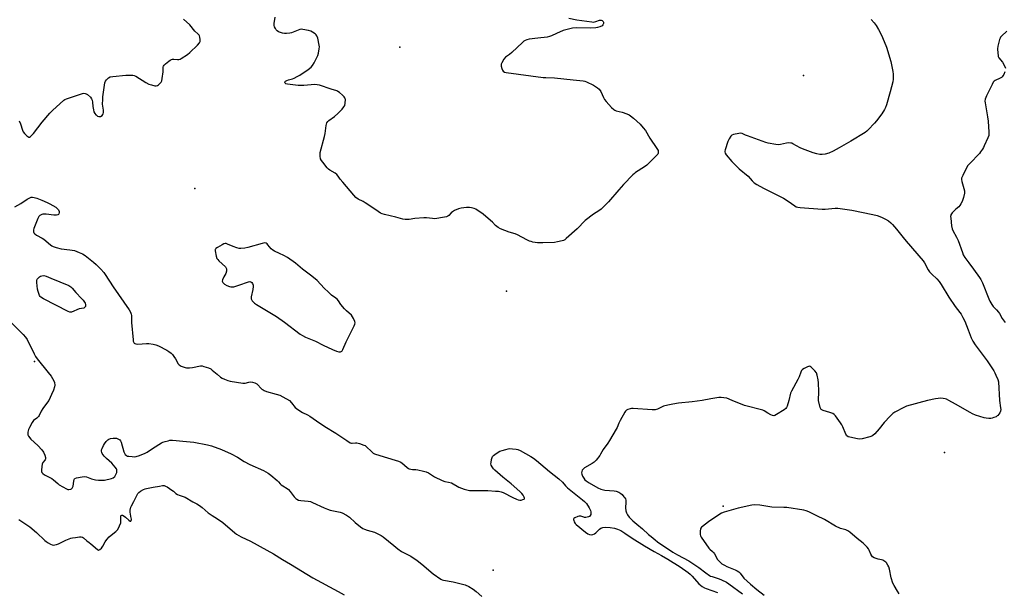
# Model space of a CAD drawing. Units: inches. Extents: x 1327760 to 1333760, y 501447 to 505448.
# Drawn here: x 1330301 to 1330902, y 503883 to 504232 of the extents above; entities that cross this region are included whole.
import ezdxf

# ---------------------------------------------------------------- set-up
doc = ezdxf.new("R2010")
doc.units = ezdxf.units.IN
doc.header["$MEASUREMENT"] = 0
doc.layers.add('ELEV-Spot Elevation', color=7, linetype='Continuous')
doc.layers.add('Undefined', color=1, linetype='Continuous')

msp = doc.modelspace()

# ---------------------------------------------------------------- linework, layer by layer
at = {"layer": 'ELEV-Spot Elevation'}
for p in [(1330533.2499, 504215.6771, 195.479), (1330779.4326, 504198.3158, 193.684), (1330408.1953, 504129.3935, 191.038), (1330598.445, 504066.773, 196.329), (1330310.5225, 504023.6602, 196.188), (1330865.5063, 503968.2455, 213.101), (1330730.5662, 503935.5044, 186.786), (1330590.2239, 503896.3008, 196.377)]:
    msp.add_point(p, dxfattribs=at)
at = {"layer": 'Undefined'}
for points, elevation in [([(1330301.164, 504170.6585), (1330302.0255, 504168.7525), (1330303.1945, 504164.8645), (1330303.683, 504163.86), (1330304.4085, 504162.983), (1330305.8325, 504161.5435), (1330306.4495, 504161.001), (1330307.063, 504160.65), (1330307.4715, 504160.6565), (1330308.083, 504161.0335), (1330309.887, 504162.8995), (1330315.1545, 504169.788), (1330319.8015, 504175.2485), (1330321.417, 504176.8635), (1330328.332, 504183.1895), (1330328.993, 504183.6695), (1330330.061, 504184.1625), (1330339.072, 504187.1905), (1330339.844, 504187.39), (1330340.6315, 504187.471), (1330341.437, 504187.3785), (1330341.955, 504187.2325), (1330342.9185, 504186.666), (1330344.6375, 504185.074), (1330345.331, 504184.1705), (1330345.6925, 504183.175), (1330345.8835, 504182.1075), (1330346.097, 504179.3565), (1330346.414, 504177.2885), (1330346.7395, 504176.1515), (1330347.281, 504175.105), (1330347.8115, 504174.41), (1330348.2475, 504174.03), (1330348.9805, 504173.5695), (1330349.7545, 504173.2765), (1330350.2705, 504173.259), (1330350.774, 504173.39), (1330351.699, 504173.9075), (1330352.1815, 504174.499), (1330352.3565, 504174.997), (1330352.497, 504175.817), (1330352.513, 504177.231), (1330352.064, 504180.9235), (1330352.092, 504183.5885), (1330352.2565, 504185.3325), (1330353.439, 504193.787), (1330353.836, 504194.8385), (1330354.518, 504195.727), (1330355.7315, 504196.9185), (1330356.6635, 504197.473), (1330358.299, 504197.7745), (1330366.3025, 504198.4885), (1330369.143, 504198.593), (1330370.538, 504198.5015), (1330371.292, 504198.3015), (1330372.299, 504197.834), (1330378.4855, 504194.093), (1330380.2975, 504193.118), (1330381.9565, 504192.5425), (1330383.9225, 504192.02), (1330384.7305, 504191.952), (1330385.462, 504192.1855), (1330386.132, 504192.663), (1330387.1855, 504193.6375), (1330387.7475, 504194.276), (1330388.155, 504195), (1330388.4615, 504196.417), (1330388.926, 504200.5645), (1330389.0225, 504202.033), (1330388.9755, 504203.582), (1330389.101, 504204.0825), (1330389.5605, 504204.723), (1330390.4145, 504205.4815), (1330392.512, 504207.1175), (1330393.2265, 504207.626), (1330393.978, 504208.036), (1330394.7515, 504208.25), (1330395.5605, 504208.331), (1330397.7265, 504208.1225), (1330398.5165, 504208.1185), (1330399.287, 504208.282), (1330400.0425, 504208.655), (1330403.9115, 504211.247), (1330405.316, 504212.279), (1330409.922, 504216.863), (1330411.068, 504218.171), (1330411.3315, 504218.6545), (1330411.467, 504219.1675), (1330411.5315, 504220.2715), (1330411.4295, 504221.6685), (1330411.2165, 504222.448), (1330410.946, 504222.9095), (1330410.209, 504223.736), (1330408.388, 504225.447), (1330405.147, 504229.1745), (1330401.4405, 504232.781)], 194), ([(1330636.4055, 504233.409), (1330641.2245, 504232.278), (1330650.3425, 504230.995), (1330651.2245, 504230.942), (1330652.0115, 504230.9965), (1330652.9545, 504231.2495), (1330655.087, 504232.0185), (1330655.612, 504232.117), (1330656.119, 504232.091), (1330656.8085, 504231.8145), (1330657.3085, 504231.327), (1330657.453, 504230.8465), (1330657.4325, 504230.0285), (1330657.2015, 504229.242), (1330656.6755, 504228.653), (1330655.3855, 504228.0035), (1330653.9655, 504227.556), (1330652.874, 504227.4235), (1330649.5, 504227.3085), (1330641.2615, 504227.512), (1330638.5865, 504227.2655), (1330636.127, 504226.7085), (1330632.918, 504225.745), (1330628.938, 504224.047), (1330625.796, 504222.5), (1330624.616, 504222.095), (1330623.1595, 504221.8235), (1330617.557, 504221.048), (1330612.129, 504220.4505), (1330610.747, 504220.138), (1330609.7055, 504219.756), (1330608.984, 504219.3075), (1330608.099, 504218.5405), (1330601.6825, 504212.465), (1330600.1345, 504211.1865), (1330597.7435, 504209.4195), (1330596.819, 504208.353), (1330595.4855, 504206.1065), (1330595.1455, 504205.3365), (1330595.0245, 504204.812), (1330595.09, 504203.9955), (1330595.502, 504202.6115), (1330595.9475, 504201.555), (1330596.4135, 504200.9015), (1330597.244, 504200.435), (1330598.2625, 504200.18), (1330620.6995, 504197.1365), (1330622.453, 504197.014), (1330627.688, 504196.9435), (1330639.042, 504195.6135), (1330645.171, 504195.0515), (1330646.2475, 504194.8005), (1330647.2535, 504194.444), (1330651.495, 504192.397), (1330653.907, 504190.888), (1330654.9715, 504189.992), (1330655.819, 504188.642), (1330657.446, 504184.9385), (1330658.153, 504183.684), (1330659.095, 504182.549), (1330662.5005, 504178.8115), (1330663.7525, 504177.563), (1330664.448, 504177.0935), (1330665.203, 504176.7575), (1330668.9635, 504175.8445), (1330671.7605, 504174.8635), (1330673.103, 504174.2685), (1330674.0325, 504173.647), (1330675.7935, 504172.235), (1330679.8045, 504168.6085), (1330681.7915, 504166.381), (1330683.094, 504164.754), (1330685.7435, 504160.095), (1330690.1045, 504153.8115), (1330690.7755, 504152.57), (1330690.9655, 504151.8185), (1330690.921, 504150.841), (1330690.6965, 504150.316), (1330690.3605, 504149.864), (1330683.8945, 504143.6345), (1330682.5015, 504142.5525), (1330677.039, 504139.1275), (1330676.346, 504138.583), (1330675.4885, 504137.7575), (1330669.746, 504131.712), (1330666.8205, 504128.4875), (1330660.5045, 504121.2835), (1330657.551, 504118.1285), (1330656.122, 504116.713), (1330654.7855, 504115.707), (1330651.464, 504113.6465), (1330646.35, 504109.774), (1330645.2955, 504108.767), (1330642.5715, 504105.6845), (1330641.539, 504104.6375), (1330634.844, 504098.797), (1330633.921, 504098.0765), (1330633.164, 504097.6605), (1330632.329, 504097.387), (1330629.419, 504096.73), (1330627.6585, 504096.4335), (1330620.5525, 504096.08), (1330617.291, 504096.105), (1330615.874, 504096.2905), (1330614.505, 504096.5985), (1330613.4235, 504096.8955), (1330612.3825, 504097.287), (1330610.8335, 504098.0465), (1330605.082, 504101.1595), (1330603.5985, 504101.7025), (1330599.9935, 504102.77), (1330594.808, 504104.771), (1330593.2285, 504105.5025), (1330591.7215, 504106.6795), (1330589.776, 504108.8), (1330588.7125, 504109.828), (1330584.1875, 504113.698), (1330579.7485, 504116.628), (1330578.7105, 504117.093), (1330577.098, 504117.5315), (1330575.7135, 504117.7215), (1330573.971, 504117.648), (1330570.776, 504117.334), (1330569.1035, 504116.9095), (1330566.7495, 504115.901), (1330565.532, 504115.197), (1330564.6875, 504114.4405), (1330563.1855, 504112.8415), (1330562.5575, 504112.364), (1330561.7685, 504112.0585), (1330560.6235, 504111.8165), (1330554.7515, 504110.92), (1330553.2925, 504110.957), (1330549.4995, 504111.3625), (1330548.036, 504111.3875), (1330542.467, 504111.029), (1330539.049, 504110.399), (1330537.9215, 504110.36), (1330536.51, 504110.4245), (1330535.095, 504110.684), (1330530.867, 504111.777), (1330523.975, 504113.3935), (1330522.58, 504113.8275), (1330521.572, 504114.3455), (1330520.118, 504115.2555), (1330516.9175, 504117.5205), (1330512.221, 504120.69), (1330511.0345, 504121.354), (1330507.8515, 504122.872), (1330506.555, 504123.7785), (1330505.167, 504125.2175), (1330498.491, 504133.2345), (1330497.0005, 504135.094), (1330495.7805, 504136.802), (1330494.919, 504137.7995), (1330493.8455, 504138.635), (1330490.654, 504140.4805), (1330489.775, 504141.16), (1330488.985, 504141.976), (1330486.287, 504145.371), (1330485.458, 504146.5365), (1330485.0215, 504147.5425), (1330484.729, 504149.162), (1330484.6605, 504150.2575), (1330484.8055, 504151.3955), (1330487.457, 504161.1095), (1330487.751, 504162.8335), (1330488.3795, 504167.7525), (1330488.5445, 504168.6035), (1330488.8135, 504169.3905), (1330489.3665, 504170.315), (1330489.956, 504170.883), (1330493.416, 504173.3435), (1330495.509, 504175.0885), (1330498.1015, 504177.8185), (1330499.23, 504179.1205), (1330499.767, 504180.0965), (1330500.0325, 504181.538), (1330500.143, 504183.6045), (1330500.0725, 504184.1575), (1330499.876, 504184.659), (1330499.366, 504185.323), (1330498.31, 504186.35), (1330496.5365, 504187.9395), (1330495.5895, 504188.6175), (1330494.806, 504188.9575), (1330491.453, 504189.969), (1330484.4025, 504192.4485), (1330482.9625, 504192.71), (1330481.5065, 504192.7625), (1330474.769, 504192.2885), (1330471.227, 504192.247), (1330464.712, 504192.9605), (1330463.7785, 504193.272), (1330463.439, 504193.5665), (1330463.2515, 504193.9665), (1330463.267, 504194.372), (1330463.3625, 504194.54), (1330463.685, 504194.836), (1330464.352, 504195.2155), (1330465.3855, 504195.632), (1330467.859, 504196.366), (1330468.939, 504196.763), (1330470.7875, 504197.626), (1330472.295, 504198.4815), (1330477.377, 504201.9255), (1330479.163, 504203.4435), (1330480.129, 504204.5215), (1330481.001, 504206.0655), (1330483.231, 504210.607), (1330483.6575, 504212.0115), (1330484.182, 504214.6055), (1330484.2435, 504215.757), (1330484.088, 504216.898), (1330483.2065, 504221.182), (1330482.7775, 504222.522), (1330482.302, 504223.1705), (1330481.6745, 504223.714), (1330480.045, 504224.861), (1330479.0685, 504225.43), (1330477.6765, 504225.867), (1330474.1275, 504226.47), (1330473.2485, 504226.549), (1330472.3995, 504226.473), (1330471.3265, 504226.102), (1330467.3425, 504224.338), (1330466.2405, 504224.087), (1330464.266, 504223.893), (1330462.9425, 504223.9225), (1330461.659, 504224.1915), (1330459.413, 504225.0035), (1330458.4275, 504225.582), (1330457.88, 504226.227), (1330457.4295, 504226.9785), (1330456.9145, 504228.0375), (1330456.648, 504228.862), (1330456.6125, 504230.147), (1330457.1975, 504233.992)], 196), ([(1330820.834, 504232.4445), (1330822.585, 504230.559), (1330823.755, 504228.8815), (1330825.304, 504226.405), (1330826.9185, 504223.378), (1330827.769, 504221.54), (1330830.1745, 504215.589), (1330832.7, 504206.846), (1330833.9935, 504200.869), (1330834.228, 504199.2205), (1330834.286, 504198.116), (1330834.177, 504196.1315), (1330833.9655, 504194.4365), (1330832.455, 504188.258), (1330830.1925, 504180.341), (1330829.604, 504178.833), (1330828.956, 504177.6135), (1330827.313, 504174.994), (1330824.134, 504170.7255), (1330822.794, 504169.162), (1330819.001, 504165.062), (1330818.126, 504164.281), (1330817.1605, 504163.5945), (1330808.3665, 504158.141), (1330801.3205, 504154.255), (1330797.5325, 504152.056), (1330794.894, 504150.891), (1330792.789, 504150.373), (1330790.821, 504150.142), (1330789.4035, 504150.137), (1330787.549, 504150.4525), (1330785.319, 504151.189), (1330778.9195, 504153.548), (1330777.5775, 504154.195), (1330773.106, 504156.5965), (1330772.296, 504156.934), (1330771.7485, 504157.0675), (1330770.6395, 504157.1365), (1330769.2345, 504157.04), (1330765.4895, 504156.174), (1330764.338, 504156.058), (1330762.612, 504156.25), (1330758.0095, 504157.061), (1330756.625, 504157.4815), (1330745.4365, 504161.4205), (1330744.058, 504161.9895), (1330742.148, 504162.9855), (1330741.382, 504163.1605), (1330739.984, 504163.0045), (1330736.861, 504162.2595), (1330735.8525, 504161.806), (1330735.2845, 504161.249), (1330734.207, 504159.618), (1330733.4565, 504158.0775), (1330731.816, 504153.0305), (1330731.6225, 504152.192), (1330731.584, 504151.639), (1330731.736, 504150.9015), (1330732.27, 504149.935), (1330735.7315, 504145.867), (1330740.325, 504141.3815), (1330745.8145, 504136.831), (1330748.278, 504133.9455), (1330749.4805, 504132.8415), (1330750.9615, 504131.8675), (1330755.0565, 504129.4715), (1330759.559, 504127.381), (1330767.2375, 504123.537), (1330770.213, 504121.608), (1330774.1415, 504118.7035), (1330775.087, 504118.168), (1330776.038, 504117.8665), (1330777.467, 504117.6765), (1330790.977, 504116.7355), (1330792.825, 504116.757), (1330798.839, 504117.2395), (1330800.5345, 504117.2555), (1330809.063, 504116.1015), (1330821.7535, 504113.55), (1330824.522, 504112.8315), (1330827.003, 504111.93), (1330829.567, 504110.7205), (1330831.269, 504109.6525), (1330832.863, 504108.4135), (1330833.8565, 504107.3685), (1330836.295, 504104.497), (1330840.308, 504099.3505), (1330842.164, 504097.1175), (1330852.421, 504085.2765), (1330853.346, 504083.9115), (1330855.6035, 504079.7), (1330856.408, 504078.471), (1330857.7795, 504077.011), (1330860.81, 504074.19), (1330862.202, 504072.53), (1330863.376, 504070.8165), (1330868.0645, 504063.0145), (1330872.068, 504057.2625), (1330874.8155, 504053.749), (1330875.5755, 504052.6655), (1330876.693, 504050.6225), (1330877.853, 504048.267), (1330879.9645, 504043.0815), (1330881.7725, 504038.1775), (1330882.7735, 504036.1485), (1330884.2585, 504033.88), (1330891.5335, 504024.0845), (1330895.5965, 504017.9655), (1330896.2675, 504016.792), (1330896.8925, 504015.454), (1330898.0485, 504012.739), (1330898.416, 504011.3245), (1330899.08, 504000)], 194), ([(1330903.4935, 504225.458), (1330900.29, 504222.3135), (1330899.7225, 504221.6405), (1330899.425, 504221.156), (1330899.0955, 504220.3785), (1330898.567, 504218.7425), (1330897.937, 504216.2495), (1330897.9015, 504214.51), (1330898.0165, 504211.879), (1330898.166, 504210.449), (1330898.3135, 504209.91), (1330898.687, 504209.1945), (1330900.83, 504206.4035), (1330901.8325, 504204.671), (1330902.6195, 504202.8195)], 192), ([(1330902.3785, 504200.576), (1330901.6865, 504199.0115), (1330901.142, 504198.0245), (1330900.6455, 504197.4215), (1330900.2605, 504197.096), (1330899.531, 504196.6745), (1330896.3895, 504195.2965), (1330895.7335, 504194.8485), (1330895.1885, 504194.2225), (1330894.487, 504192.9245), (1330891.152, 504185.861), (1330890.388, 504183.9635), (1330890.172, 504182.7125), (1330890.2195, 504181.61), (1330891.7245, 504173.057), (1330892.095, 504170.457), (1330892.6075, 504163.656), (1330892.6, 504162.483), (1330892.46, 504161.6775), (1330891.9545, 504160.2915), (1330889.775, 504155.3895), (1330889.248, 504154.324), (1330888.642, 504153.3235), (1330887.4825, 504151.633), (1330886.765, 504150.7625), (1330880.8585, 504144.633), (1330879.687, 504143.3125), (1330878.93, 504142.06), (1330876.633, 504137.2375), (1330875.9735, 504135.622), (1330875.868, 504134.7955), (1330876.069, 504133.6625), (1330877.3775, 504129.372), (1330877.7, 504127.927), (1330877.643, 504126.4865), (1330877.08, 504123.9245), (1330876.183, 504121.5055), (1330875.446, 504119.9385), (1330874.8775, 504118.9555), (1330874.229, 504118.243), (1330872.3795, 504116.787), (1330870.224, 504114.4715), (1330869.4365, 504113.343), (1330869.278, 504112.8385), (1330869.2345, 504112.293), (1330869.307, 504111.1525), (1330869.8585, 504106.5035), (1330870.183, 504104.803), (1330870.6305, 504103.7465), (1330872.8395, 504099.65), (1330873.779, 504097.657), (1330876.429, 504090.2075), (1330876.974, 504088.854), (1330877.9505, 504087.2155), (1330880.3955, 504083.9055), (1330883.1395, 504080.002), (1330886.8555, 504075.035), (1330887.656, 504073.8035), (1330888.6835, 504071.6815), (1330892.466, 504061.941), (1330893.1155, 504060.618), (1330894.2945, 504058.5875), (1330895.237, 504057.234), (1330897.269, 504055.2455), (1330898.4575, 504053.905), (1330899.081, 504052.9665), (1330900.721, 504050.0525), (1330902.4465, 504047.5055)], 192), ([(1330298.464, 504118.2345), (1330302.2335, 504120.225), (1330305.945, 504122.8865), (1330307.689, 504123.749), (1330308.463, 504124.0035), (1330309.253, 504124.095), (1330310.331, 504123.9315), (1330311.9555, 504123.488), (1330313.0375, 504123.119), (1330314.9625, 504122.3005), (1330318.2385, 504120.8465), (1330319.826, 504120.0245), (1330323.4305, 504117.875), (1330324.6155, 504117.0015), (1330325.0965, 504116.357), (1330325.4845, 504115.381), (1330325.594, 504114.63), (1330325.44, 504113.9345), (1330325.1585, 504113.552), (1330324.7745, 504113.3), (1330323.826, 504113.029), (1330322.3475, 504113.0525), (1330317.571, 504113.5925), (1330316.0965, 504113.6805), (1330315.524, 504113.6275), (1330314.9705, 504113.473), (1330313.6945, 504112.8035), (1330313.106, 504112.234), (1330312.4735, 504111.069), (1330310.1805, 504104.8955), (1330309.9505, 504104.111), (1330309.8345, 504103.3535), (1330309.877, 504102.876), (1330310.1385, 504102.2235), (1330310.616, 504101.652), (1330311.688, 504100.8645), (1330315.247, 504098.962), (1330316.2265, 504098.3515), (1330320.334, 504094.993), (1330321.1555, 504094.406), (1330321.844, 504094.0345), (1330323.738, 504093.403), (1330326.792, 504092.601), (1330332.019, 504091.927), (1330334.8365, 504091.403), (1330337.784, 504090.337), (1330339.8635, 504089.42), (1330341.329, 504088.427), (1330346.517, 504084.468), (1330348.0455, 504083.0425), (1330350.972, 504080.0555), (1330352.716, 504078.073), (1330353.603, 504076.916), (1330358.5155, 504069.3015), (1330368.226, 504055.195), (1330369.0685, 504053.7655), (1330369.446, 504052.706), (1330369.5675, 504051.8745), (1330369.6695, 504047.4705), (1330370.589, 504037.028), (1330370.7395, 504036.1555), (1330370.909, 504035.6465), (1330371.2775, 504035.0235), (1330371.6115, 504034.706), (1330372.2885, 504034.4275), (1330373.6085, 504034.2805), (1330378.783, 504034.6695), (1330380.22, 504034.6895), (1330382.8565, 504034.3745), (1330384.5665, 504033.975), (1330386.1785, 504033.2495), (1330391.2075, 504030.719), (1330392.4535, 504029.9225), (1330393.861, 504028.8325), (1330394.718, 504028.0285), (1330395.5575, 504026.8655), (1330396.4425, 504025.367), (1330398.1065, 504022.2175), (1330398.6855, 504021.62), (1330399.948, 504020.9785), (1330402.422, 504020.068), (1330403.258, 504019.849), (1330403.82, 504019.787), (1330404.955, 504019.849), (1330406.9565, 504020.1335), (1330411.753, 504021.0925), (1330412.7385, 504021.0625), (1330413.861, 504020.768), (1330416.6415, 504019.7775), (1330417.968, 504019.1715), (1330418.9155, 504018.482), (1330421.8115, 504015.9475), (1330424.0375, 504014.1625), (1330424.9985, 504013.555), (1330426.3285, 504012.9675), (1330428.5165, 504012.141), (1330429.9275, 504011.746), (1330437.5725, 504010.516), (1330439.02, 504010.475), (1330441.2555, 504011.145), (1330442.084, 504011.2575), (1330443.505, 504011.1225), (1330444.897, 504010.792), (1330445.386, 504010.583), (1330446.0495, 504010.128), (1330449.254, 504006.8765), (1330449.9085, 504006.352), (1330450.6175, 504005.935), (1330451.9535, 504005.444), (1330457.847, 504003.8835), (1330460.068, 504003.1115), (1330461.94, 504002.2555), (1330465.9505, 504000)], 196), ([(1330311.974, 504071.9415), (1330311.9165, 504073.0205), (1330311.9735, 504073.5735), (1330312.1605, 504074.0635), (1330312.6575, 504074.6915), (1330313.5055, 504075.424), (1330314.2225, 504075.854), (1330315.056, 504076.097), (1330316.22, 504076.16), (1330317.5895, 504075.8235), (1330320.5545, 504074.7), (1330331.3505, 504070.0985), (1330332.7535, 504069.2695), (1330333.5755, 504068.5615), (1330335.7975, 504065.762), (1330339.2605, 504062.211), (1330340.184, 504061.147), (1330341.0175, 504060.032), (1330341.413, 504059.2905), (1330341.661, 504058.4635), (1330341.7, 504057.6435)], 198), ([(1330341.7, 504057.6435), (1330341.567, 504057.235), (1330341.2985, 504056.885), (1330340.5115, 504056.3895), (1330337.776, 504055.842), (1330333.12, 504053.929), (1330332.58, 504053.8135), (1330332.044, 504053.8325), (1330330.981, 504054.2115), (1330315.894, 504062.077), (1330314.415, 504063.0045), (1330314.044, 504063.409), (1330313.629, 504064.119), (1330312.706, 504066.5015), (1330312.426, 504067.954), (1330311.974, 504071.9415)], 198), ([(1330296.603, 504047.056), (1330303.6725, 504040.197), (1330305.0685, 504038.681), (1330305.9485, 504037.156), (1330310.267, 504028.392), (1330311.1155, 504026.8385), (1330312.164, 504025.4065), (1330318.802, 504017.085)], 198), ([(1330788.6605, 504000), (1330788.8585, 504005.4355), (1330788.713, 504010.744), (1330788.4905, 504012.501), (1330787.8325, 504015.403), (1330787.3455, 504016.777), (1330786.4825, 504017.95), (1330784.2445, 504020.3075), (1330783.5925, 504020.75), (1330783.128, 504020.841), (1330782.639, 504020.761), (1330781.875, 504020.4845), (1330779.817, 504019.482), (1330778.905, 504018.8495), (1330778.3795, 504018.1835), (1330777.885, 504017.145), (1330776.8255, 504014.4285), (1330775.9845, 504012.662), (1330772.153, 504005.688), (1330771.672, 504004.3195), (1330770.4895, 504000)], 194), ([(1330318.802, 504017.085), (1330320.603, 504014.6915), (1330322.203, 504011.9395), (1330322.611, 504010.893), (1330322.828, 504009.2855), (1330322.746, 504008.208), (1330322.115, 504006.336), (1330320.948, 504003.665), (1330319.16, 504000)], 198), ([(1330735.992, 504000), (1330732.659, 504001.3025), (1330731.0185, 504001.6285), (1330729.359, 504001.7845), (1330727.8975, 504001.6615), (1330722.927, 504000.922), (1330717.739, 504000)], 194), ([(1330868.0865, 504000), (1330866.8015, 504000.683), (1330865.928, 504001.0165), (1330864.646, 504001.2405), (1330863.364, 504001.326), (1330859.9555, 504000.914), (1330855.1655, 504000)], 194), ([(1330319.16, 504000), (1330318.4375, 503998.8235), (1330315.654, 503994.997), (1330314.667, 503993.334), (1330313.3445, 503990.7995), (1330312.877, 503990.0975), (1330311.9085, 503989.1405), (1330309.955, 503987.622), (1330309.074, 503986.515), (1330307.3705, 503983.5315), (1330306.7565, 503982.246), (1330306.3475, 503980.5725), (1330306.346, 503979.4755), (1330306.515, 503978.9685), (1330306.914, 503978.238), (1330308.272, 503976.3995), (1330312.6305, 503972.4465), (1330314.9355, 503969.8275), (1330315.9225, 503968.395), (1330316.732, 503966.4585), (1330317.181, 503965.056), (1330317.255, 503964.2445), (1330317.041, 503963.609), (1330315.628, 503962.044), (1330315.362, 503961.5885), (1330315.1885, 503961.0715), (1330314.937, 503959.6715), (1330314.686, 503957.381), (1330314.7025, 503956.575), (1330314.961, 503955.895), (1330315.5045, 503955.3715), (1330316.653, 503954.621), (1330321.0875, 503952.257), (1330322.0135, 503951.5375), (1330324.6615, 503949.1905), (1330325.595, 503948.4815), (1330329.9475, 503946.022), (1330330.735, 503945.687), (1330331.5335, 503945.568), (1330332.5835, 503945.8205), (1330333.061, 503946.0595), (1330333.458, 503946.3865), (1330333.734, 503946.8325), (1330333.9865, 503947.6405), (1330334.414, 503950.6315), (1330334.683, 503951.7215), (1330334.9425, 503952.146), (1330335.1305, 503952.302), (1330336.1335, 503952.6855), (1330339.663, 503953.334), (1330341.1275, 503953.4455), (1330342.2125, 503953.236), (1330345.2395, 503952.111), (1330347.758, 503951.424), (1330349.4525, 503951.257), (1330351.726, 503951.232), (1330353.161, 503951.382), (1330357.475, 503952.272), (1330358.485, 503952.7225), (1330359.4495, 503953.6065), (1330360.2085, 503954.725), (1330360.7065, 503955.9825), (1330360.7785, 503956.475), (1330360.7595, 503957.213), (1330360.6535, 503957.687), (1330360.4155, 503958.2015), (1330359.7445, 503959.168), (1330357.6345, 503961.6995), (1330354.324, 503964.573), (1330352.969, 503965.9785), (1330351.8005, 503967.6155), (1330351.5645, 503968.1185), (1330351.3955, 503968.934), (1330351.459, 503969.7675), (1330351.7295, 503970.5935), (1330352.605, 503972.483), (1330353.2065, 503973.495), (1330354.289, 503974.8425), (1330355.288, 503975.8615), (1330355.9185, 503976.292), (1330356.8565, 503976.6685), (1330358.516, 503976.9945), (1330359.674, 503977.02), (1330360.5095, 503976.839), (1330361.322, 503976.55), (1330362.54, 503975.8915), (1330363.0315, 503975.281), (1330363.3595, 503974.526), (1330365.0465, 503968.6365), (1330365.444, 503967.7215), (1330365.851, 503967.0515), (1330366.5205, 503966.3505), (1330367.149, 503966.043), (1330367.97, 503965.8645), (1330369.9895, 503965.665), (1330371.43, 503965.607), (1330372.551, 503965.7585), (1330374.456, 503966.393), (1330377.9555, 503967.7255), (1330379.2305, 503968.435), (1330382.4205, 503970.6425), (1330388.058, 503974.031), (1330388.861, 503974.407), (1330390.247, 503974.8845), (1330391.9395, 503975.3795), (1330393.0805, 503975.618), (1330394.751, 503975.664), (1330396.9935, 503975.548), (1330401.0165, 503975.0835), (1330407.693, 503974.452), (1330416.0415, 503972.8265), (1330418.479, 503972.2035), (1330424.575, 503969.916), (1330430.4695, 503967.3865), (1330434.273, 503965.291), (1330438.3185, 503962.7455), (1330441.8375, 503960.7985), (1330450.1505, 503957.104), (1330452.9875, 503955.6415), (1330454.648, 503954.394), (1330458.5235, 503951.0975), (1330459.361, 503950.259), (1330460.362, 503948.9905), (1330460.9555, 503948.3925), (1330461.878, 503947.749), (1330464.605, 503946.1995), (1330465.517, 503945.5475), (1330466.4775, 503944.445), (1330468.923, 503941.0695), (1330469.856, 503940.0905), (1330470.516, 503939.6235), (1330471.5505, 503939.184), (1330472.938, 503938.839), (1330477.369, 503938.5395), (1330478.7975, 503938.2815), (1330480.1325, 503937.735), (1330487.2345, 503934.339), (1330489.105, 503933.5365), (1330490.8045, 503933.0755), (1330496.837, 503931.7115), (1330498.2275, 503931.2575), (1330500.8455, 503929.852), (1330502.597, 503928.74), (1330506.1055, 503925.405), (1330509.372, 503922.8325), (1330510.825, 503921.819), (1330511.823, 503921.3305), (1330513.385, 503920.73), (1330517.882, 503919.526), (1330522.0065, 503917.555), (1330523.2115, 503916.736), (1330529.5845, 503911.3195), (1330532.188, 503909.3525), (1330534.3805, 503907.843), (1330540.049, 503904.822), (1330543.9225, 503902.155), (1330546.7035, 503900.035), (1330553.576, 503894.049), (1330558.374, 503890.8905), (1330559.144, 503890.5315), (1330559.9555, 503890.286), (1330565.8515, 503889.286), (1330571.45, 503887.85), (1330573.082, 503887.342), (1330575.3125, 503886.309), (1330578.0625, 503884.701), (1330579.879, 503883.266), (1330583.338, 503880.288)], 198), ([(1330465.9505, 504000), (1330467.3135, 503998.499), (1330469.5755, 503995.7145), (1330470.218, 503995.1375), (1330471.164, 503994.448), (1330473.875, 503992.689), (1330477.0795, 503991.126), (1330478.365, 503990.394), (1330482.5585, 503987.6105), (1330487.6445, 503984.0675), (1330494.2555, 503980.0845), (1330500.986, 503975.4635), (1330503.104, 503974.185), (1330503.827, 503973.912), (1330504.305, 503973.865), (1330506.2055, 503974.1725), (1330506.998, 503974.1325), (1330508.657, 503973.691), (1330511.3955, 503972.7425), (1330512.159, 503972.3635), (1330512.634, 503972.025), (1330516.489, 503968.312), (1330517.155, 503967.781), (1330517.91, 503967.37), (1330523.8435, 503965.483), (1330532.4405, 503962.935), (1330533.4895, 503962.4345), (1330534.475, 503961.8235), (1330537.8075, 503958.9925), (1330538.5085, 503958.502), (1330539.0035, 503958.2655), (1330540.052, 503957.9835), (1330541.14, 503957.82), (1330543.143, 503957.809), (1330544.2995, 503957.668), (1330547.7675, 503956.8695), (1330549.468, 503956.379), (1330550.7485, 503955.715), (1330554.42, 503953.352), (1330559.18, 503951.098), (1330560.8045, 503950.4885), (1330563.0365, 503950.0785), (1330564.737, 503949.57), (1330569.2715, 503947.118), (1330572.5435, 503945.8105), (1330574.1915, 503945.316), (1330575.824, 503945.0305), (1330577.22, 503944.8895), (1330587.0545, 503944.959), (1330591.756, 503944.6605), (1330593.5335, 503944.4785), (1330595.186, 503944.099), (1330596.2545, 503943.706), (1330602.2025, 503940.7555), (1330604.53, 503939.683), (1330605.591, 503939.277), (1330606.4465, 503939.089), (1330607.307, 503939.09), (1330608.4065, 503939.4), (1330609.085, 503939.7665), (1330609.35, 503940.092), (1330609.3865, 503940.278), (1330609.2465, 503940.931), (1330608.632, 503942.124), (1330607.7775, 503943.2275), (1330606.5185, 503944.4335), (1330601.319, 503949.054), (1330596.0675, 503953.0925), (1330591.3315, 503957.383), (1330590.5255, 503958.216), (1330589.6565, 503959.4285), (1330589.104, 503960.459), (1330588.905, 503961.276), (1330588.9495, 503962.139), (1330589.2755, 503963.9045), (1330589.573, 503965.0515), (1330589.9255, 503965.8245), (1330590.49, 503966.437), (1330591.173, 503966.971), (1330593.3695, 503968.46), (1330594.388, 503969.0315), (1330595.7395, 503969.504), (1330597.9705, 503970.106), (1330599.3715, 503970.4295), (1330600.2245, 503970.5295), (1330601.9675, 503970.478), (1330604.285, 503970.236), (1330605.3305, 503969.954), (1330606.81, 503969.3515), (1330613.158, 503965.8325), (1330614.865, 503964.69), (1330616.7535, 503963.2865), (1330624.5515, 503956.62), (1330630.363, 503952.0325), (1330632.448, 503950.032), (1330634.378, 503947.853), (1330635.62, 503946.634), (1330644.812, 503939.323), (1330645.9995, 503938.2435), (1330647.098, 503937.036), (1330648.8205, 503934.3835), (1330649.5945, 503932.8515), (1330649.7925, 503932.037), (1330649.8655, 503930.96), (1330649.772, 503930.2825), (1330649.4505, 503929.639), (1330648.9055, 503929.1105), (1330648.4435, 503928.865), (1330647.6385, 503928.656), (1330646.7915, 503928.5605), (1330645.9485, 503928.573), (1330645.479, 503928.6625), (1330643.7395, 503929.3585), (1330643.243, 503929.4135), (1330642.761, 503929.347), (1330641.7805, 503929.0345), (1330640.1265, 503928.278), (1330639.474, 503927.84), (1330639.222, 503927.487), (1330639.189, 503927.2875), (1330639.345, 503926.6075), (1330639.692, 503925.8715), (1330640.2785, 503924.896), (1330640.813, 503924.238), (1330646.4915, 503919.6005), (1330648.0055, 503918.6335), (1330649.0575, 503918.1145), (1330650.07, 503917.9355), (1330651.0535, 503918.0595), (1330651.9915, 503918.504), (1330652.8605, 503919.1235), (1330655.121, 503921.288), (1330655.9975, 503921.97), (1330657.2065, 503922.465), (1330658.5185, 503922.6885), (1330661.6315, 503922.441), (1330664.202, 503921.9855), (1330666.0725, 503921.3775), (1330668.103, 503920.4805), (1330670.547, 503918.9145), (1330674.9375, 503915.831), (1330682.4695, 503911.151), (1330688.3515, 503907.7065), (1330692.8315, 503905.3575), (1330696.829, 503903.1275), (1330704.315, 503898.4125), (1330709.2715, 503894.8585), (1330710.3775, 503893.9755), (1330711.6665, 503892.653), (1330715.7485, 503888.025), (1330716.749, 503887.096), (1330717.809, 503886.2885), (1330719.052, 503885.6005), (1330720.091, 503885.1285), (1330726.9935, 503882.6485)], 196), ([(1330717.739, 504000), (1330711.6475, 503999.0235), (1330703.2275, 503998.3025), (1330699.8525, 503997.7605), (1330696.6965, 503997.072), (1330694.158, 503996.375), (1330690.4585, 503994.66), (1330688.9645, 503994.1775), (1330687.1965, 503994.164), (1330675.5285, 503995.105), (1330674.646, 503995.0405), (1330673.7825, 503994.8515), (1330672.3805, 503994.4075), (1330671.612, 503994.039), (1330670.9985, 503993.485), (1330670.508, 503992.7825), (1330667.5985, 503987.662), (1330666.8075, 503986.108), (1330665.7905, 503983.525), (1330665.3025, 503982.4875), (1330661.282, 503975.5345), (1330660.1575, 503973.785), (1330657.305, 503969.975), (1330655.7605, 503967.105), (1330655.2825, 503966.3625), (1330653.099, 503963.569), (1330651.9075, 503962.28), (1330650.691, 503961.443), (1330646.004, 503958.7645), (1330645.065, 503958.0775), (1330644.5735, 503957.416), (1330644.271, 503956.646), (1330644.155, 503955.837), (1330644.292, 503955.043), (1330644.784, 503953.7305), (1330645.439, 503952.4885), (1330646.195, 503951.59), (1330647.0605, 503950.7875), (1330648.766, 503949.669), (1330654.1345, 503946.6795), (1330655.9835, 503945.899), (1330658.389, 503945.231), (1330663.997, 503944.6925), (1330665.1625, 503944.5095), (1330666.8175, 503943.932), (1330668.061, 503943.2175), (1330668.8825, 503942.4535), (1330670.0235, 503941.196), (1330670.53, 503940.5335), (1330670.8965, 503939.813), (1330671.087, 503939.025), (1330671.196, 503937.928), (1330671.036, 503934.333), (1330671.086, 503932.6645), (1330671.4955, 503931.323), (1330672.1775, 503930.068), (1330673.282, 503928.762), (1330675.5205, 503926.5125), (1330677.957, 503924.3635), (1330681.2705, 503921.619), (1330684.974, 503918.195), (1330686.513, 503916.885), (1330688.988, 503914.8715), (1330690.5605, 503913.701), (1330699.9125, 503907.3595), (1330702.653, 503905.6805), (1330709.6545, 503901.9835), (1330713.828, 503899.3015), (1330715.7185, 503897.99), (1330719.984, 503894.6985), (1330722.133, 503893.154), (1330722.8905, 503892.744), (1330723.712, 503892.4145), (1330728.151, 503890.9695), (1330729.492, 503890.4595), (1330732.524, 503888.935), (1330733.995, 503888.014), (1330742.34, 503881.809)], 194), ([(1330770.4895, 504000), (1330769.5195, 503996.423), (1330769.216, 503995.6575), (1330768.757, 503994.9995), (1330767.623, 503994.148), (1330763.11, 503991.3755), (1330762.107, 503990.8415), (1330761.348, 503990.644), (1330760.5645, 503990.7965), (1330759.5115, 503991.2775), (1330757.6785, 503992.294), (1330755.5105, 503993.6435), (1330754.744, 503994.005), (1330743.616, 503996.9565), (1330735.992, 504000)], 194), ([(1330855.1655, 504000), (1330842.323, 503996.491), (1330840.721, 503995.7555), (1330835.2735, 503992.8095), (1330834.068, 503991.989), (1330832.407, 503990.3255), (1330828.7925, 503986.432), (1330825.7575, 503982.6325), (1330822.9195, 503979.5455), (1330821.862, 503978.517), (1330821.138, 503978.0535), (1330820.0325, 503977.6775), (1330815.3725, 503976.5815), (1330813.914, 503976.379), (1330812.4475, 503976.536), (1330807.835, 503977.4465), (1330806.774, 503977.8005), (1330806.026, 503978.335), (1330805.705, 503978.726), (1330805.2985, 503979.474), (1330803.5595, 503983.828), (1330802.946, 503985.147), (1330802.1525, 503986.3665), (1330799.038, 503990.6145), (1330798.273, 503991.457), (1330797.3025, 503992.0375), (1330795.6305, 503992.62), (1330791.471, 503993.8675), (1330790.752, 503994.1705), (1330790.357, 503994.4545), (1330790.0535, 503994.878), (1330789.744, 503995.6555), (1330788.6605, 504000)], 194), ([(1330899.08, 504000), (1330899.704, 503995.4835), (1330899.7865, 503994.36), (1330899.672, 503993.4155), (1330899.2045, 503992.426), (1330898.0345, 503990.849), (1330897.6305, 503990.4755), (1330896.9165, 503990.0425), (1330895.6015, 503989.4935), (1330894.512, 503989.1555), (1330893.677, 503989.0275), (1330892.545, 503988.9905), (1330890.845, 503989.052), (1330889.7265, 503989.247), (1330884.5055, 503990.974), (1330882.6155, 503991.688), (1330881.066, 503992.522), (1330872.196, 503997.7565), (1330868.0865, 504000)], 194), ([(1330369.33, 503929.056), (1330368.9565, 503930.7325), (1330368.866, 503931.615), (1330368.945, 503933.0615), (1330369.2645, 503934.7555), (1330369.5895, 503935.5325), (1330371.0495, 503938.268), (1330373.03, 503942.269), (1330373.592, 503943.23), (1330374.14, 503943.852), (1330375.1025, 503944.5185), (1330376.94, 503945.5275), (1330378.0275, 503946.0145), (1330378.8465, 503946.256), (1330382.786, 503947.044), (1330386.6615, 503947.583), (1330388.6545, 503947.981), (1330389.6365, 503947.9705), (1330390.3915, 503947.7275), (1330391.383, 503947.1635), (1330394.282, 503945.212), (1330395.2065, 503944.513), (1330396.684, 503943.2095), (1330397.7995, 503942.463), (1330398.8155, 503942.042), (1330401.2375, 503941.3165), (1330402.303, 503940.8515), (1330406.979, 503938.1465), (1330409.4765, 503936.884), (1330411.197, 503935.835), (1330412.7775, 503934.611), (1330416.4555, 503931.3955), (1330417.543, 503930.532), (1330418.8545, 503929.6475), (1330422.168, 503927.717), (1330425.441, 503925.463), (1330432.5925, 503919.204), (1330433.642, 503918.398), (1330435.0325, 503917.4905), (1330436.576, 503916.672), (1330442.256, 503913.996), (1330452.171, 503908.5815), (1330456.168, 503906.286), (1330461.725, 503902.9005), (1330466.683, 503900.0255), (1330480.1635, 503891.6015), (1330495.801, 503883.281), (1330499.4005, 503881.2735)], 200), ([(1330837.873, 503881.921), (1330836.75, 503883.622), (1330834.8265, 503886.938), (1330834.0675, 503888.509), (1330832.993, 503891.765), (1330831.8805, 503896.947), (1330831.507, 503898.349), (1330831.035, 503899.3715), (1330830.104, 503900.774), (1330829.736, 503901.1895), (1330829.0675, 503901.7435), (1330827.8145, 503902.4745), (1330826.9885, 503902.746), (1330824.9555, 503903.1225), (1330823.8615, 503903.4215), (1330822.568, 503903.9195), (1330821.6535, 503904.47), (1330821.12, 503905.084), (1330820.544, 503906.0475), (1330819.478, 503908.6615), (1330819.089, 503909.4125), (1330818.3895, 503910.3495), (1330817.018, 503911.8945), (1330815.932, 503912.886), (1330812.21, 503915.782), (1330807.6705, 503919.5555), (1330806.504, 503920.441), (1330805.246, 503921.0375), (1330802.1775, 503921.8695), (1330799.033, 503923.1865), (1330792.379, 503927.263), (1330787.734, 503929.482), (1330782.833, 503931.941), (1330781.0435, 503932.652), (1330779.685, 503933.0085), (1330769.341, 503934.55), (1330767.6185, 503934.6835), (1330760.267, 503934.84), (1330752.9, 503935.9615), (1330749.757, 503936.163), (1330748.0345, 503935.997), (1330739.719, 503934.2785), (1330731.162, 503931.677), (1330729.4945, 503931.0625), (1330727.9735, 503930.1565), (1330721.57, 503925.8345), (1330717.868, 503923.0825), (1330717.265, 503922.515), (1330716.9525, 503922.087), (1330716.6855, 503921.309), (1330716.556, 503920.455), (1330716.461, 503918.128), (1330716.644, 503917.314), (1330717.035, 503916.562), (1330721.758, 503909.8785), (1330722.333, 503909.233), (1330724.0335, 503907.824), (1330724.834, 503906.988), (1330725.2905, 503906.291), (1330727.159, 503902.88), (1330727.6295, 503902.2145), (1330728.228, 503901.5615), (1330729.7935, 503900.195), (1330731.2485, 503899.308), (1330732.791, 503898.577), (1330737.8395, 503896.512), (1330739.092, 503895.8935), (1330739.9735, 503895.3175), (1330740.845, 503894.4395), (1330743.154, 503891.5685), (1330747.086, 503887.8125), (1330751.0595, 503884.516), (1330755.442, 503881.0825)], 192), ([(1330301.0315, 503927.257), (1330306.392, 503923.7165), (1330307.6885, 503922.774), (1330311.7405, 503919.3665), (1330316.834, 503914.4405), (1330317.561, 503913.8585), (1330318.7595, 503913.1035), (1330320.2425, 503912.265), (1330321.247, 503911.803), (1330322.0345, 503911.65), (1330322.8665, 503911.725), (1330323.9905, 503911.9785), (1330325.0945, 503912.3345), (1330329.6145, 503914.68), (1330332.6545, 503915.7945), (1330333.721, 503916.0625), (1330335.601, 503916.3575), (1330337.918, 503916.6395), (1330339.0475, 503916.6595), (1330339.75, 503916.482), (1330340.409, 503916.071), (1330342.3895, 503914.1615), (1330343.9435, 503913.204), (1330344.8785, 503912.53), (1330348.975, 503909.011), (1330349.622, 503908.645), (1330349.9995, 503908.6835), (1330350.3835, 503908.9165), (1330351.297, 503909.882), (1330352.117, 503911.09), (1330353.5425, 503913.566), (1330354.7205, 503915.1215), (1330356, 503916.6175), (1330357.202, 503917.782), (1330360.137, 503919.878), (1330360.7585, 503920.4965), (1330361.2865, 503921.1655), (1330362.4425, 503923.3175), (1330363.117, 503925.291), (1330363.252, 503926.412), (1330363.137, 503929.031), (1330363.225, 503929.429), (1330363.438, 503929.716), (1330363.7495, 503929.8655), (1330364.1865, 503929.8325), (1330365.1625, 503929.3845), (1330366.09, 503928.7225), (1330368.0795, 503926.9285)], 200), ([(1330368.0795, 503926.9285), (1330368.947, 503926.3385), (1330369.3315, 503926.351), (1330369.5435, 503926.596), (1330369.6375, 503926.9905), (1330369.6335, 503927.4915), (1330369.33, 503929.056)], 200)]:
    msp.add_lwpolyline(points, dxfattribs=dict(at, elevation=elevation))
at = {"layer": 'Undefined', "elevation": 194}
msp.add_lwpolyline([(1330451.0245, 504096.1745), (1330449.355, 504095.822), (1330440.541, 504093.3045), (1330438.7785, 504092.973), (1330436.4085, 504092.6855), (1330435.2665, 504092.778), (1330433.891, 504093.158), (1330431.7085, 504093.924), (1330428.1705, 504095.424), (1330427.361, 504095.6695), (1330426.8275, 504095.7165), (1330426.0285, 504095.511), (1330424.974, 504094.989), (1330422.0795, 504093.347), (1330421.1665, 504092.6885), (1330420.865, 504092.2875), (1330420.7865, 504092.0535), (1330420.758, 504091.2545), (1330421.331, 504088.0195), (1330421.7875, 504086.6345), (1330422.2885, 504085.934), (1330422.894, 504085.2905), (1330427.0005, 504081.4465), (1330427.493, 504080.802), (1330427.663, 504080.3145), (1330427.692, 504079.7755), (1330427.5945, 504078.9275), (1330427.212, 504077.534), (1330425.882, 504075.368), (1330425.0975, 504073.611), (1330425.007, 504072.8775), (1330425.1455, 504072.413), (1330425.403, 504071.9675), (1330426.3165, 504070.9645), (1330427.847, 504070.0575), (1330429.4585, 504069.4385), (1330430.239, 504069.278), (1330431.022, 504069.227), (1330432.1395, 504069.4175), (1330435.19, 504070.3565), (1330440.9535, 504072.4245), (1330441.7485, 504072.5575), (1330442.433, 504072.3875), (1330443.005, 504071.9595), (1330443.4315, 504071.356), (1330443.7765, 504070.397), (1330443.8505, 504069.619), (1330443.6455, 504067.7525), (1330442.6335, 504063.13), (1330442.626, 504062.034), (1330442.816, 504061.5245), (1330443.272, 504060.8035), (1330444.023, 504059.9015), (1330444.669, 504059.313), (1330445.8735, 504058.519), (1330458.025, 504051.1935), (1330462.9455, 504047.696), (1330472.4705, 504040.48), (1330473.937, 504039.522), (1330475.726, 504038.66), (1330481.849, 504036.1735), (1330486.4895, 504033.6345), (1330492.156, 504031.03), (1330494.687, 504030.1055), (1330496.105, 504029.6875), (1330496.663, 504029.616), (1330497.188, 504029.66), (1330497.8775, 504029.952), (1330498.226, 504030.3295), (1330498.6325, 504031.058), (1330500.644, 504035.6685), (1330505.5025, 504045.5185), (1330505.9275, 504046.588), (1330506.015, 504047.3945), (1330505.8415, 504048.201), (1330505.104, 504050.079), (1330504.5485, 504051.079), (1330503.788, 504051.928), (1330500.7695, 504054.639), (1330499.5855, 504055.8735), (1330497.405, 504058.48), (1330495.872, 504060.851), (1330495.181, 504061.74), (1330494.319, 504062.4995), (1330491.728, 504064.2655), (1330489.721, 504066.049), (1330487.139, 504068.5395), (1330482.9345, 504073.2295), (1330479.745, 504075.8545), (1330474.001, 504080.1085), (1330469.6125, 504083.6925), (1330464.857, 504087.1255), (1330462.5925, 504088.429), (1330459.9975, 504089.7), (1330456.7835, 504091.132), (1330455.772, 504091.6855), (1330454.916, 504092.4555), (1330452.896, 504095.0235), (1330452.317, 504095.655), (1330451.7365, 504096.058)], close=True, dxfattribs=at)

doc.saveas('drawing.dxf')
